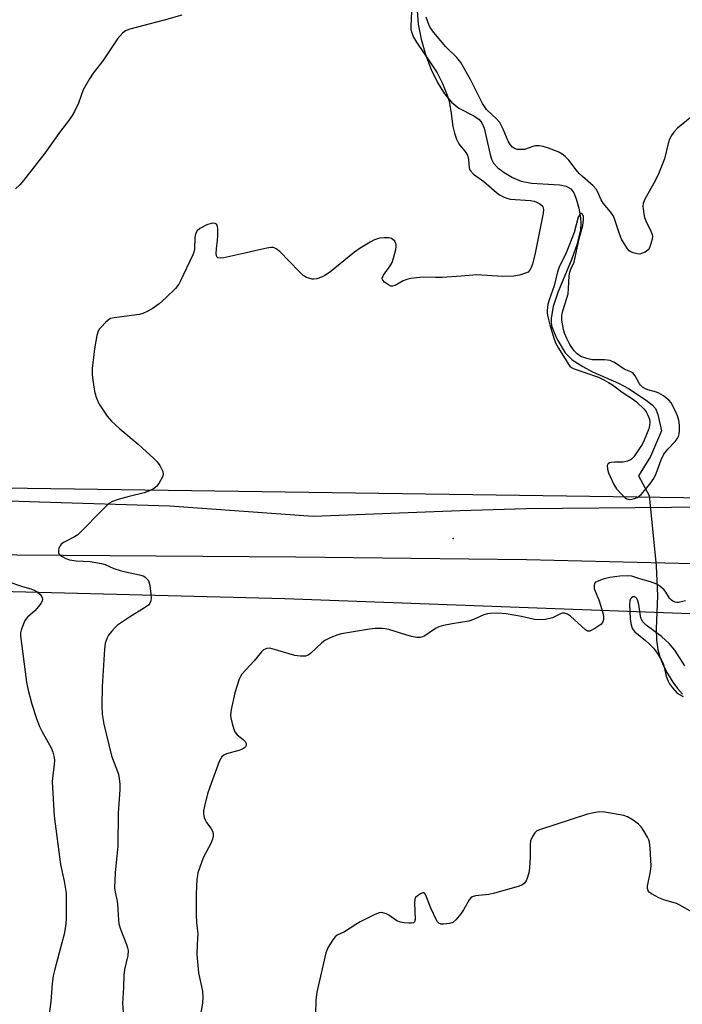
# Model space of a CAD drawing. Units: inches. Extents: x 1177770 to 1183770, y 533458 to 537459.
# Drawn here: x 1180327 to 1180528, y 535260 to 535559 of the extents above; entities that cross this region are included whole.
import ezdxf

# ---------------------------------------------------------------- set-up
doc = ezdxf.new("R2010")
doc.units = ezdxf.units.IN
doc.header["$MEASUREMENT"] = 0
for name, color, linetype in [('ELEV-Spot Elevation', 7, 'Continuous'), ('HYDRO-Hidden Single Line Stream', 5, 'Continuous'), ('HYDRO-Single Line Stream', 4, 'Continuous'), ('NTRL-Trees', 3, 'Continuous'), ('TRANS-Road', 130, 'Continuous'), ('Undefined', 1, 'Continuous')]:
    doc.layers.add(name, color=color, linetype=linetype)

msp = doc.modelspace()

# ---------------------------------------------------------------- linework, layer by layer
at = {"layer": 'ELEV-Spot Elevation'}
msp.add_point((1180458.45, 535401.39, 268.32), dxfattribs=at)
at = {"layer": 'HYDRO-Hidden Single Line Stream'}
msp.add_line((1180517.91, 535414.49), (1180520.08, 535393.16), dxfattribs=at)
at = {"layer": 'HYDRO-Single Line Stream'}
for points in [[(1180447.48, 535561.53), (1180447.83, 535557.45), (1180448.71, 535552.95), (1180450.05, 535548.29), (1180451.79, 535543.72), (1180453.69, 535539.8), (1180455.83, 535536.36), (1180457.96, 535533.8), (1180460.2, 535531.97), (1180464.71, 535529.67), (1180466.34, 535528.56), (1180467.14, 535527.53), (1180467.86, 535525.87), (1180469.63, 535517.96), (1180470.09, 535516.49), (1180470.68, 535515.32), (1180472.01, 535513.88), (1180473.9, 535512.45), (1180476.41, 535510.97), (1180479.08, 535509.81), (1180482.26, 535509.24), (1180490.81, 535508.76), (1180492.73, 535508.32), (1180494.12, 535507.56), (1180495.02, 535506.29), (1180495.79, 535504.45), (1180496.57, 535501.6), (1180497.11, 535498.69), (1180497.22, 535497.07), (1180497.08, 535495.07), (1180496.08, 535490.78), (1180494.44, 535486.23), (1180490.18, 535476.08), (1180488.76, 535471.83), (1180488.15, 535468.26), (1180488.18, 535466.78), (1180488.38, 535465.64), (1180489.88, 535461.99), (1180492.42, 535457.78), (1180494.56, 535455.65), (1180497.75, 535453.57), (1180500.75, 535452.03), (1180508.59, 535448.53), (1180511.69, 535446.96), (1180517.02, 535443.42), (1180518.8, 535441.94), (1180519.8, 535440.85), (1180520.58, 535439.06), (1180521.71, 535434.13), (1180518.28, 535426.34), (1180514.72, 535420.47), (1180517.91, 535414.49)], [(1180520.08, 535393.16), (1180520.47, 535383.99), (1180520.04, 535374), (1180520.18, 535370.56), (1180520.57, 535367.75), (1180521.2, 535365.54), (1180522.21, 535363.03), (1180523.53, 535360.41), (1180525.07, 535357.86), (1180526.51, 535355.88), (1180528.01, 535354.19)]]:
    msp.add_lwpolyline(points, dxfattribs=at)
at = {"layer": 'NTRL-Trees'}
for points in [[(1180549.66, 535413.43, 0), (1180300.76, 535417.01, 0), (1179986.51, 535425.07, 0), (1179691.06, 535432.23, 0), (1179396.51, 535443.87, 0), (1179259.53, 535433.12, 0), (1179225.51, 535421.49, 0), (1179202.23, 535390.15, 0)], [(1179206.4, 535168.82, 0), (1179236.35, 535343.23, 0), (1179247.42, 535365.84, 0), (1179251.59, 535371.51, 0), (1179264.93, 535382.91, 0), (1179274.3, 535388.6, 0), (1179284.93, 535396.37, 0), (1179298, 535402.2, 0), (1179307.58, 535402.96, 0), (1179661.15, 535396, 0), (1179954.27, 535389.57, 0), (1180112.35, 535390.84, 0), (1180407.36, 535383.19, 0), (1180711.05, 535371.97, 0)]]:
    msp.add_polyline3d(points, dxfattribs=at)
at = {"layer": 'TRANS-Road'}
for points in [[(1179921.16, 535420.86), (1180020.93, 535421.07), (1180131.39, 535418.93), (1180140.22, 535418.31), (1180213.22, 535415.25), (1180308.23, 535413.35), (1180332.92, 535412.57), (1180372.44, 535411.33), (1180415.96, 535408.21), (1180460.57, 535409.88), (1180480.55, 535410.54), (1180524.67, 535410.91), (1180562.17, 535410.98)], [(1180539.45, 535393.51), (1180480.7, 535394.93), (1180410.65, 535395.72), (1180311.77, 535396.44), (1180196.83, 535399.93), (1180196.79, 535400.02), (1180088.65, 535402.87), (1179969.06, 535404.55), (1179948.95, 535404.41), (1179925.73, 535403.88)]]:
    msp.add_lwpolyline(points, dxfattribs=at)
at = {"layer": 'Undefined'}
for points, elevation in [([(1180376.07, 535560.17), (1180370.77, 535558.67), (1180360.28, 535555.99), (1180358.96, 535555.47), (1180358.1, 535554.76), (1180356.6, 535553), (1180352.13, 535546.4), (1180349.16, 535542.58), (1180348.06, 535540.92), (1180346.17, 535537.6), (1180344.69, 535533.54), (1180343.53, 535530.98), (1180342.84, 535529.76), (1180341.68, 535528.15), (1180339.24, 535525.06), (1180334.57, 535518.33), (1180328.07, 535510.06), (1180326.91, 535508.74), (1180325.63, 535507.53)], 272), ([(1180445.82, 535561.29), (1180445.57, 535556.9), (1180445.64, 535555.9), (1180445.88, 535554.89), (1180446.45, 535553.55), (1180447.3, 535552.01), (1180451.6, 535545.74), (1180453.59, 535542.68), (1180454.33, 535541.34), (1180455.19, 535539.45), (1180456.63, 535535.92), (1180457.18, 535534.12), (1180457.87, 535530.34), (1180458.29, 535526.38), (1180458.8, 535524.45), (1180459.45, 535522.57), (1180459.92, 535521.54), (1180460.41, 535520.83), (1180462.08, 535518.79), (1180462.74, 535517.71), (1180463.08, 535516.44), (1180463.25, 535513.9), (1180463.43, 535513.4), (1180463.71, 535512.96), (1180464.65, 535511.98), (1180467.73, 535509.74), (1180471.59, 535506.38), (1180472.51, 535505.71), (1180473.69, 535505.05), (1180474.68, 535504.65), (1180475.71, 535504.42), (1180481.86, 535503.94), (1180482.99, 535503.74), (1180483.77, 535503.45), (1180484.75, 535502.94), (1180485.36, 535502.45), (1180485.66, 535502.01), (1180485.82, 535501.24), (1180485.71, 535500.12), (1180483.3, 535487.98), (1180482.5, 535484.68), (1180482.13, 535483.68), (1180481.78, 535482.99), (1180481.15, 535482.27), (1180480.43, 535481.88), (1180478.53, 535481.28), (1180476.85, 535481), (1180473.42, 535480.91), (1180465.65, 535481.42), (1180460.83, 535480.99), (1180455.06, 535480.66), (1180453.05, 535480.59), (1180449.34, 535480.67), (1180447.3, 535480.5), (1180445.56, 535480.27), (1180444.42, 535480.02), (1180443.28, 535479.56), (1180440.79, 535478.23), (1180440.06, 535478), (1180439.56, 535478.03), (1180438.82, 535478.37), (1180437.65, 535479.22), (1180437.1, 535479.79), (1180436.92, 535480.2), (1180436.92, 535480.41), (1180437.33, 535481.32), (1180439.37, 535484.14), (1180439.91, 535485.14), (1180440.36, 535486.51), (1180441, 535489.06), (1180441.15, 535489.9), (1180441.14, 535490.71), (1180440.96, 535491.17), (1180440.69, 535491.61), (1180440.17, 535492.17), (1180439.76, 535492.44), (1180438.96, 535492.64), (1180437.5, 535492.68), (1180436.07, 535492.53), (1180434.59, 535492.06), (1180433.27, 535491.34), (1180430.2, 535489.47), (1180428.53, 535488.25), (1180420.9, 535482.14), (1180419.52, 535481.2), (1180418.44, 535480.71), (1180417.04, 535480.25), (1180416.18, 535480.11), (1180415.61, 535480.15), (1180413.93, 535480.62), (1180412.95, 535481.18), (1180411.66, 535482.39), (1180405.81, 535488.54), (1180404.77, 535489.34), (1180403.88, 535489.7), (1180403.06, 535489.72), (1180401.92, 535489.53), (1180398.2, 535488.72), (1180395.23, 535487.95), (1180388.86, 535486.61), (1180387.74, 535486.46), (1180387.05, 535486.58), (1180386.78, 535486.81), (1180386.61, 535487.15), (1180386.5, 535487.9), (1180386.57, 535489.31), (1180386.91, 535491.92), (1180387.01, 535493.4), (1180387.05, 535495.46), (1180386.86, 535496.46), (1180386.59, 535496.78), (1180386.2, 535496.95), (1180385.48, 535497.05), (1180384.98, 535497.01), (1180383.64, 535496.56), (1180381.59, 535495.51), (1180380.76, 535494.81), (1180380.24, 535493.85), (1180380.07, 535492.72), (1180379.95, 535489.18), (1180379.78, 535488.34), (1180379.48, 535487.53), (1180375.74, 535479.6), (1180375.16, 535478.61), (1180374.13, 535477.31), (1180371.23, 535474.48), (1180369.2, 535472.67), (1180367.14, 535471.11), (1180365.61, 535470.3), (1180364.29, 535469.72), (1180363.2, 535469.37), (1180355.52, 535468.39), (1180354.46, 535468.12), (1180353.75, 535467.71), (1180352.9, 535466.95), (1180351.7, 535465.69), (1180351.14, 535465.03), (1180350.68, 535464.32), (1180350.27, 535462.99), (1180349.6, 535459.01), (1180348.93, 535452.99), (1180348.91, 535451.05), (1180349.38, 535447.31), (1180349.69, 535445.6), (1180350.24, 535444.01), (1180351.03, 535442.21), (1180353.46, 535438.56), (1180354.74, 535436.99), (1180357.28, 535434.67), (1180362.88, 535430.07), (1180367.63, 535425.74), (1180368.65, 535424.7), (1180369.45, 535423.52), (1180370.28, 535421.73), (1180370.42, 535420.96), (1180370.32, 535420.43), (1180370.11, 535419.91), (1180369.09, 535418.1), (1180368.37, 535417.18), (1180367.5, 535416.52), (1180366.27, 535415.85), (1180364.68, 535415.25), (1180360.14, 535414.17), (1180356.74, 535413.21), (1180355.1, 535412.62), (1180353.99, 535412.01), (1180352.69, 535410.84), (1180344.49, 535402.55), (1180343.55, 535401.88), (1180340.42, 535400.28), (1180339.48, 535399.65), (1180339.13, 535399.24), (1180338.8, 535398.5), (1180338.63, 535397.72), (1180338.63, 535397.23), (1180338.69, 535397.01), (1180338.97, 535396.6), (1180339.61, 535396.08), (1180340.9, 535395.35), (1180341.99, 535394.94), (1180344, 535394.63), (1180348.23, 535394.4), (1180351.76, 535393.81), (1180352.81, 535393.5), (1180355.47, 535392.35), (1180357.36, 535391.72), (1180359.02, 535391.28), (1180363.27, 535390.39), (1180364.36, 535390.05), (1180364.82, 535389.8), (1180365.39, 535389.31), (1180365.86, 535388.73), (1180366.09, 535388.26), (1180366.35, 535387.14), (1180366.68, 535384.5), (1180366.77, 535383.33), (1180366.69, 535382.5), (1180366.41, 535381.83), (1180365.96, 535381.24), (1180364.79, 535380.36), (1180360.19, 535377.59), (1180356.61, 535375.13), (1180355.74, 535374.35), (1180354.74, 535373.24), (1180353.83, 535372.08), (1180353.39, 535371.31), (1180352.84, 535369.63), (1180352.62, 535367.88), (1180351.93, 535356.55), (1180351.84, 535350.73), (1180351.92, 535348.13), (1180352.42, 535345.06), (1180354.8, 535335.44), (1180356.86, 535329.93), (1180357.11, 535328.55), (1180357.28, 535326.88), (1180357.28, 535325.16), (1180356.82, 535318.23), (1180356.65, 535308.14), (1180355.88, 535300), (1180355.66, 535295.45), (1180355.82, 535294.07), (1180356.48, 535291.36), (1180356.61, 535290.51), (1180356.83, 535285.63), (1180356.96, 535284.53), (1180357.47, 535282.89), (1180359.32, 535278.25), (1180359.65, 535277.19), (1180359.8, 535276.39), (1180359.69, 535274.85), (1180358.69, 535270.64), (1180358.45, 535268.93), (1180358.37, 535265.22), (1180358.13, 535260.32), (1180358.35, 535256.63)], 270), ([(1180530.32, 535529.07), (1180526.55, 535525.96), (1180525.36, 535524.71), (1180524.57, 535523.55), (1180524.01, 535522.29), (1180523.66, 535521.26), (1180522.56, 535516.6), (1180520.79, 535512.05), (1180519.79, 535509.97), (1180516.62, 535504.41), (1180516.09, 535503.11), (1180516.03, 535502.27), (1180516.08, 535501.41), (1180516.27, 535499.97), (1180516.51, 535498.84), (1180516.93, 535497.78), (1180518.45, 535494.67), (1180518.83, 535493.62), (1180518.89, 535493.07), (1180518.79, 535492.21), (1180518.27, 535490.18), (1180517.92, 535489.39), (1180517.58, 535488.96), (1180516.67, 535488.33), (1180515.62, 535487.86), (1180515.08, 535487.74), (1180514.23, 535487.78), (1180513.11, 535488.05), (1180512.32, 535488.38), (1180511.89, 535488.7), (1180511.35, 535489.33), (1180509.57, 535492.24), (1180509.02, 535493.6), (1180507.53, 535498.12), (1180507.07, 535499.19), (1180506.17, 535500.55), (1180503.95, 535503.14), (1180503.38, 535504.18), (1180502.24, 535506.75), (1180501.85, 535507.42), (1180500.95, 535508.44), (1180497.67, 535511.22), (1180496.66, 535512.17), (1180495.75, 535513.24), (1180493.52, 535516.17), (1180492.45, 535517.32), (1180491.54, 535518.01), (1180490.26, 535518.7), (1180487.33, 535519.89), (1180485.72, 535520.37), (1180484.57, 535520.54), (1180483.44, 535520.53), (1180482.64, 535520.36), (1180480.12, 535519.47), (1180478.72, 535519.4), (1180477.88, 535519.49), (1180477.1, 535519.72), (1180476.45, 535520.17), (1180475.71, 535520.97), (1180475.15, 535521.94), (1180473.59, 535525.6), (1180472.57, 535527.59), (1180471.65, 535528.7), (1180468.59, 535531.57), (1180467.3, 535533.39), (1180463.71, 535540.67), (1180460.76, 535545.82), (1180459.57, 535547.32), (1180456.16, 535550.74), (1180452.21, 535555.46), (1180451.56, 535556.34), (1180451.14, 535557.06), (1180450.21, 535559.56)], 270), ([(1180528.93, 535382.49), (1180526.78, 535382.01), (1180526.27, 535381.99), (1180525.78, 535382.08), (1180525.08, 535382.39), (1180524.67, 535382.69), (1180524.12, 535383.35), (1180523.02, 535385.13), (1180522.47, 535385.81), (1180521.19, 535386.98), (1180520.23, 535387.61), (1180518.34, 535388.31), (1180515.39, 535389.08), (1180512.67, 535389.97), (1180511.26, 535390.11), (1180508.98, 535390.04), (1180505.94, 535389.58), (1180503.98, 535389.07), (1180502.09, 535388.39), (1180501.66, 535388.12), (1180501.37, 535387.74), (1180501.19, 535387.01), (1180501.26, 535386.21), (1180501.52, 535385.41), (1180502.65, 535382.77), (1180503.27, 535380.92), (1180503.96, 535378.43), (1180504.08, 535377.57), (1180504.07, 535376.99), (1180503.98, 535376.44), (1180503.79, 535375.94), (1180503.28, 535375.35), (1180501.4, 535374.07), (1180499.95, 535373.34), (1180499.48, 535373.29), (1180499.25, 535373.34), (1180498.58, 535373.72), (1180494, 535377.9), (1180493.12, 535378.5), (1180492.23, 535378.8), (1180491.55, 535378.75), (1180491.01, 535378.57), (1180488.62, 535377.39), (1180487.79, 535377.11), (1180486.35, 535376.88), (1180484.6, 535376.75), (1180483.16, 535376.89), (1180479.16, 535377.8), (1180474.53, 535378.6), (1180471.95, 535378.73), (1180469.67, 535378.67), (1180468.84, 535378.53), (1180467.75, 535378.22), (1180464.59, 535376.8), (1180463.2, 535376.32), (1180458.12, 535375.55), (1180455.53, 535375.02), (1180454.13, 535374.64), (1180453.12, 535374.13), (1180449.83, 535371.92), (1180449.12, 535371.55), (1180448.43, 535371.35), (1180447.42, 535371.38), (1180445.75, 535371.71), (1180444.09, 535372.15), (1180438.88, 535373.79), (1180437.79, 535374.02), (1180436.96, 535374.09), (1180434.71, 535374.09), (1180433.07, 535373.95), (1180424.56, 535372.5), (1180423.45, 535372.17), (1180421.3, 535371.36), (1180419.49, 535370.52), (1180418.58, 535369.78), (1180415.12, 535366.49), (1180414.42, 535365.99), (1180413.66, 535365.75), (1180412.03, 535365.69), (1180410.36, 535365.88), (1180403.5, 535367.94), (1180402.66, 535368.11), (1180401.85, 535368.08), (1180400.89, 535367.64), (1180400.25, 535367.08), (1180398, 535364.33), (1180394.32, 535360.26), (1180393.87, 535359.55), (1180393.52, 535358.76), (1180392.16, 535354.64), (1180391.08, 535349.55), (1180390.89, 535347.85), (1180390.99, 535346.98), (1180391.38, 535345.24), (1180391.86, 535343.53), (1180392.19, 535342.73), (1180392.89, 535341.87), (1180394.69, 535340.41), (1180395.28, 535339.82), (1180395.59, 535339.2), (1180395.6, 535338.59), (1180395.43, 535338.22), (1180395.14, 535337.89), (1180394.47, 535337.49), (1180393.37, 535337.11), (1180389.65, 535336.05), (1180388.87, 535335.69), (1180388.28, 535335.19), (1180387.81, 535334.51), (1180387.45, 535333.71), (1180384.58, 535325.96), (1180383.93, 535323.99), (1180382.99, 535320.22), (1180382.7, 535318.77), (1180382.67, 535317.91), (1180382.9, 535316.8), (1180383.2, 535316.01), (1180383.62, 535315.3), (1180384.92, 535313.49), (1180385.36, 535312.65), (1180385.56, 535311.9), (1180385.58, 535311.07), (1180385.38, 535310.22), (1180384.85, 535308.83), (1180382.7, 535304.76), (1180382.12, 535303.46), (1180380.99, 535299.96), (1180380.8, 535299.13), (1180380.65, 535297.99), (1180380.41, 535293.65), (1180380.49, 535287.22), (1180380.59, 535284.9), (1180380.99, 535281.51), (1180380.71, 535278.36), (1180380.66, 535275.16), (1180381.17, 535269.67), (1180382.36, 535264.11), (1180382.51, 535262.14), (1180382.36, 535260.45), (1180381, 535252.34)], 268), ([(1180322.96, 535388.44), (1180327.7, 535386.81), (1180330.27, 535386.13), (1180331.25, 535385.78), (1180332.19, 535385.24), (1180333.02, 535384.56), (1180333.51, 535383.91), (1180333.72, 535383.41), (1180333.79, 535382.9), (1180333.67, 535382.42), (1180333.29, 535381.7), (1180332.63, 535380.77), (1180331.49, 535379.47), (1180329.25, 535377.6), (1180328.45, 535376.58), (1180328, 535375.53), (1180327.36, 535373.61), (1180327.17, 535372.78), (1180327.12, 535371.92), (1180328.95, 535357.83), (1180329.36, 535355.82), (1180330.53, 535351.18), (1180332, 535346.79), (1180332.9, 535344.36), (1180333.6, 535342.97), (1180336.42, 535337.93), (1180336.94, 535336.6), (1180337.37, 535334.95), (1180337.43, 535334.11), (1180337.37, 535332.98), (1180336.83, 535328.7), (1180336.77, 535327.54), (1180337.31, 535317.16), (1180339.32, 535302.51), (1180340.41, 535297.45), (1180340.98, 535293.83), (1180340.95, 535285.78), (1180340.78, 535283.66), (1180340.34, 535281.4), (1180339.71, 535278.7), (1180337.54, 535270.76), (1180337.08, 535268.75), (1180336.75, 535266.44), (1180336.35, 535260.97), (1180335.66, 535255.56)], 272), ([(1180528.79, 535362.78), (1180525.68, 535367.53), (1180523.99, 535369.58), (1180521.67, 535371.69), (1180517.05, 535375.16), (1180516.02, 535376.15), (1180515.5, 535377.02), (1180515.24, 535377.82), (1180514.76, 535381.4), (1180514.49, 535382.52), (1180514.17, 535383.17), (1180513.85, 535383.5), (1180513.44, 535383.69), (1180513.01, 535383.68), (1180512.55, 535383.43), (1180512.3, 535383.11), (1180512.09, 535382.41), (1180512, 535381.59), (1180512.15, 535376.93), (1180512.41, 535375.2), (1180512.73, 535374.2), (1180513.05, 535373.67), (1180513.62, 535373.05), (1180516.78, 535370.49), (1180517.85, 535369.54), (1180519.21, 535368.11), (1180520.46, 535366.54), (1180521.51, 535364.81), (1180522.13, 535363.51), (1180522.46, 535362.43), (1180523.11, 535359.67), (1180523.57, 535358.33), (1180524.11, 535357.3), (1180524.97, 535356.08), (1180525.67, 535355.25), (1180526.43, 535354.52), (1180528.21, 535353.45)], 266), ([(1180532.38, 535287.22), (1180527.24, 535290.21), (1180526.2, 535290.64), (1180522.33, 535291.81), (1180520.84, 535292.35), (1180518.59, 535293.64), (1180517.93, 535294.13), (1180517.59, 535294.5), (1180517.37, 535295.18), (1180517.42, 535295.96), (1180518.29, 535300.42), (1180518.49, 535302.13), (1180518.21, 535307.5), (1180518.01, 535309.24), (1180517.8, 535309.97), (1180517.45, 535310.75), (1180516.41, 535312.49), (1180515.45, 535313.92), (1180514.67, 535314.74), (1180513.04, 535315.92), (1180511.34, 535316.99), (1180510.28, 535317.41), (1180504.51, 535318.4), (1180502.78, 535318.51), (1180501.12, 535318.23), (1180499.18, 535317.74), (1180484.62, 535313.06), (1180483.86, 535312.69), (1180483.24, 535312.16), (1180482.47, 535311), (1180481.93, 535309.73), (1180481.82, 535308.59), (1180481.85, 535304.84), (1180481.64, 535301.44), (1180481.37, 535300), (1180480.9, 535298.31), (1180480.58, 535297.52), (1180480.09, 535296.85), (1180479.44, 535296.34), (1180478.16, 535295.79), (1180470.99, 535293.81), (1180469.27, 535293.44), (1180465.25, 535292.95), (1180464.21, 535292.66), (1180463.78, 535292.37), (1180463.28, 535291.75), (1180461.57, 535288.74), (1180460.72, 535287.53), (1180459.21, 535285.69), (1180458.34, 535284.95), (1180457.28, 535284.61), (1180455.55, 535284.4), (1180454.74, 535284.43), (1180454.27, 535284.58), (1180454.06, 535284.72), (1180453.72, 535285.11), (1180453.29, 535285.83), (1180451.74, 535289.04), (1180450.02, 535293.44), (1180449.75, 535293.8), (1180449.58, 535293.9), (1180449.19, 535293.9), (1180448.52, 535293.62), (1180447.6, 535293.02), (1180447.02, 535292.47), (1180446.8, 535292.01), (1180446.69, 535290.91), (1180446.86, 535285.83), (1180446.71, 535285.12), (1180446.43, 535284.84), (1180445.76, 535284.69), (1180444.96, 535284.69), (1180443.54, 535284.79), (1180442.44, 535284.98), (1180441.39, 535285.45), (1180438.93, 535287.16), (1180438.16, 535287.58), (1180437.11, 535287.88), (1180436.57, 535287.92), (1180436.03, 535287.86), (1180434.69, 535287.34), (1180430.19, 535285.08), (1180428.91, 535284.34), (1180425.44, 535282.05), (1180423.21, 535281.1), (1180422.6, 535280.55), (1180421.9, 535279.64), (1180420.48, 535277.41), (1180419.81, 535275.67), (1180417.02, 535263.72), (1180416.74, 535261.48), (1180416.69, 535256.82)], 266)]:
    msp.add_lwpolyline(points, dxfattribs=dict(at, elevation=elevation))
at = {"layer": 'Undefined', "elevation": 268}
msp.add_lwpolyline([(1180497.33, 535500.03), (1180496.89, 535499.74), (1180496.42, 535498.92), (1180495.11, 535494.27), (1180493.55, 535490.08), (1180492.55, 535487.59), (1180490.75, 535484), (1180490.08, 535482.38), (1180489.13, 535478.07), (1180487.56, 535473.87), (1180487.14, 535472.44), (1180486.97, 535470.55), (1180486.99, 535469.74), (1180487.14, 535468.7), (1180487.8, 535466.2), (1180489.12, 535461.91), (1180489.61, 535460.59), (1180490.41, 535459.12), (1180492.7, 535455.38), (1180493.34, 535454.4), (1180493.88, 535453.74), (1180494.39, 535453.31), (1180495.19, 535452.91), (1180498.44, 535451.82), (1180502.56, 535450.32), (1180504.18, 535449.6), (1180505.62, 535448.77), (1180506.77, 535448.01), (1180509.75, 535445.81), (1180512.85, 535443.77), (1180514.04, 535442.88), (1180516.42, 535440.66), (1180517.04, 535439.83), (1180517.54, 535438.88), (1180518, 535437.63), (1180518.14, 535436.69), (1180518.07, 535435.68), (1180517.8, 535434.7), (1180516.37, 535431.26), (1180515.75, 535429.97), (1180514.72, 535428.29), (1180513.26, 535426.23), (1180512.46, 535425.41), (1180512.06, 535425.16), (1180511.31, 535424.85), (1180509.98, 535424.58), (1180507.44, 535424.6), (1180506.37, 535424.48), (1180505.89, 535424.34), (1180505.51, 535424.12), (1180505.36, 535423.97), (1180505.2, 535423.54), (1180505.24, 535422.47), (1180505.56, 535421.36), (1180507.24, 535417.82), (1180508.03, 535416.5), (1180509.6, 535414.76), (1180510.68, 535413.79), (1180511.15, 535413.5), (1180511.59, 535413.36), (1180512.05, 535413.3), (1180512.61, 535413.34), (1180513.44, 535413.56), (1180514.24, 535413.89), (1180515.47, 535414.79), (1180518.16, 535417.95), (1180519.37, 535419.62), (1180520.08, 535421.19), (1180521.53, 535425.25), (1180522.41, 535426.99), (1180523.57, 535428.55), (1180525.77, 535430.83), (1180526.43, 535431.7), (1180526.83, 535432.38), (1180527.05, 535433.17), (1180527.11, 535434.04), (1180527.09, 535435.82), (1180526.95, 535437.29), (1180526.55, 535438.62), (1180525.86, 535440.24), (1180524.55, 535442.54), (1180523.84, 535443.43), (1180522.32, 535444.66), (1180520.9, 535445.56), (1180520.1, 535445.86), (1180517.56, 535446.49), (1180516.84, 535446.81), (1180515.94, 535447.38), (1180515.34, 535447.9), (1180515.01, 535448.32), (1180513.67, 535450.81), (1180512.98, 535451.64), (1180512.33, 535452), (1180510.34, 535452.83), (1180507.44, 535454.77), (1180506.71, 535455.17), (1180506.05, 535455.42), (1180504.4, 535455.66), (1180500.65, 535455.59), (1180499, 535455.99), (1180497.14, 535456.69), (1180496.02, 535457.45), (1180495.11, 535458.41), (1180493.87, 535460.29), (1180492.92, 535462.09), (1180492.22, 535463.74), (1180491.89, 535464.85), (1180491.44, 535467.65), (1180491.43, 535469.05), (1180491.77, 535470.48), (1180492.96, 535474.33), (1180493.3, 535475.64), (1180493.49, 535477.24), (1180493.68, 535481.11), (1180493.85, 535482.24), (1180494.16, 535483.17), (1180495.16, 535485.23), (1180496.64, 535492.38), (1180497.74, 535496.37), (1180497.99, 535498.06), (1180497.98, 535499.13), (1180497.7, 535499.87), (1180497.47, 535500.03)], close=True, dxfattribs=at)

doc.saveas('drawing.dxf')
